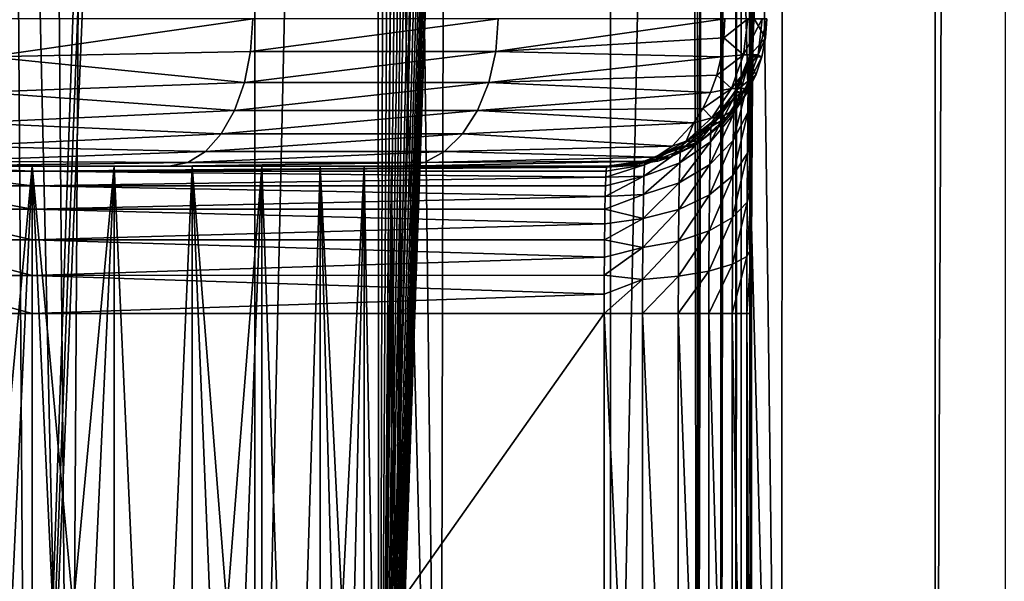
# Model space of a CAD drawing. Units: millimetres. Extents: x -25 to 25, y -4 to 144.
# Drawn here: x 11 to 18, y 5 to 9 of the extents above; entities that cross this region are included whole.
import ezdxf

# ---------------------------------------------------------------- set-up
doc = ezdxf.new("R2010")
doc.units = ezdxf.units.MM
doc.header["$LTSCALE"] = 65.185185
for name, color, linetype in [('13', 7, 'CONTINUOUS'), ('14', 7, 'CONTINUOUS'), ('161', 7, 'CONTINUOUS'), ('178', 7, 'CONTINUOUS'), ('180', 7, 'CONTINUOUS'), ('181', 7, 'CONTINUOUS'), ('182', 7, 'CONTINUOUS'), ('199', 7, 'CONTINUOUS'), ('20', 7, 'CONTINUOUS'), ('200', 7, 'CONTINUOUS'), ('205', 7, 'CONTINUOUS'), ('209', 7, 'CONTINUOUS'), ('210', 7, 'CONTINUOUS'), ('213', 7, 'CONTINUOUS'), ('22', 7, 'CONTINUOUS'), ('347', 7, 'CONTINUOUS'), ('355', 7, 'CONTINUOUS'), ('5', 7, 'CONTINUOUS')]:
    doc.layers.add(name, color=color, linetype=linetype)

msp = doc.modelspace()

# ---------------------------------------------------------------- linework, layer by layer
at = {"layer": '13', "color": 7, "linetype": 'CONTINUOUS'}
for points in [[(11, 1.5, 1), (14.882, 1.5, 1), (14.882, 7, 1), (11, 1.5, 1)], [(11, 7, 1), (11, 1.5, 1), (14.882, 7, 1), (11, 7, 1)]]:
    msp.add_3dface(points, dxfattribs=at)
at = {"layer": '14', "color": 7, "linetype": 'CONTINUOUS'}
for points in [[(10.0459, 1.5, 0.9081), (11, 1.5, 1), (10.046, 7, 0.9081), (10.0459, 1.5, 0.9081)], [(11, 1.5, 1), (11, 7, 1), (10.046, 7, 0.9081), (11, 1.5, 1)]]:
    msp.add_3dface(points, dxfattribs=at)
at = {"layer": '161', "color": 7, "linetype": 'CONTINUOUS'}
for points in [[(15.5162, 0, 10.8479), (15.5162, 67, 10.8479), (15.6266, 67, 10.7174), (15.5162, 0, 10.8479)], [(15.6747, 0, 10.6429), (15.5162, 0, 10.8479), (15.6742, 67, 10.6437), (15.6747, 0, 10.6429)], [(15.6742, 67, 10.6437), (15.5162, 0, 10.8479), (15.6266, 67, 10.7174), (15.6742, 67, 10.6437)], [(15.7177, 67, 10.5606), (15.6747, 0, 10.6429), (15.6742, 67, 10.6437), (15.7177, 67, 10.5606)], [(15.7752, 0, 10.4042), (15.6747, 0, 10.6429), (15.7749, 67, 10.4053), (15.7752, 0, 10.4042)], [(15.7749, 67, 10.4053), (15.6747, 0, 10.6429), (15.7177, 67, 10.5606), (15.7749, 67, 10.4053)], [(15.7826, 67, 10.3755), (15.7752, 0, 10.4042), (15.7749, 67, 10.4053), (15.7826, 67, 10.3755)], [(15.811, 67, 10.1476), (15.811, 0, 10.1476), (15.7752, 0, 10.4042), (15.811, 67, 10.1476)], [(15.811, 67, 10.1476), (15.7752, 0, 10.4042), (15.8013, 67, 10.2776), (15.811, 67, 10.1476)], [(15.8013, 67, 10.2776), (15.7752, 0, 10.4042), (15.7826, 67, 10.3755), (15.8013, 67, 10.2776)]]:
    msp.add_3dface(points, dxfattribs=at)
at = {"layer": '178', "color": 7, "linetype": 'CONTINUOUS'}
for points in [[(14.882, 7, 1), (14.882, 1.5, 1), (15.1424, 1.5, 1.0345), (14.882, 7, 1)], [(14.882, 7, 1), (15.1424, 1.5, 1.0345), (15.1423, 7, 1.0345), (14.882, 7, 1)], [(15.1424, 1.5, 1.0345), (15.3846, 1.5, 1.1355), (15.1423, 7, 1.0345), (15.1424, 1.5, 1.0345)], [(15.1423, 7, 1.0345), (15.3846, 1.5, 1.1355), (15.3848, 7, 1.1356), (15.1423, 7, 1.0345)], [(15.3846, 1.5, 1.1355), (15.5922, 1.5, 1.296), (15.3848, 7, 1.1356), (15.3846, 1.5, 1.1355)], [(15.3848, 7, 1.1356), (15.5922, 1.5, 1.296), (15.5926, 7, 1.2964), (15.3848, 7, 1.1356)], [(15.5922, 1.5, 1.296), (15.7509, 1.5, 1.505), (15.5926, 7, 1.2964), (15.5922, 1.5, 1.296)], [(15.5926, 7, 1.2964), (15.7509, 1.5, 1.505), (15.7513, 7, 1.5057), (15.5926, 7, 1.2964)], [(15.7509, 1.5, 1.505), (15.8498, 1.5, 1.7481), (15.7513, 7, 1.5057), (15.7509, 1.5, 1.505)], [(15.7513, 7, 1.5057), (15.8498, 1.5, 1.7481), (15.8501, 7, 1.7492), (15.7513, 7, 1.5057)], [(15.8498, 1.5, 1.7481), (15.882, 1.5, 2.0087), (15.8501, 7, 1.7492), (15.8498, 1.5, 1.7481)], [(15.882, 1.5, 2.0087), (15.882, 7, 2.0087), (15.8501, 7, 1.7492), (15.882, 1.5, 2.0087)]]:
    msp.add_3dface(points, dxfattribs=at)
at = {"layer": '180', "color": 7, "linetype": 'CONTINUOUS'}
for points in [[(12.4968, 9, -13.3569), (10.7204, 9, -14.4618), (10.7039, 8.7421, -14.4322), (12.4968, 9, -13.3569)], [(12.4968, 9, -13.3569), (10.7039, 8.7421, -14.4322), (12.4825, 8.7775, -13.3362), (12.4968, 9, -13.3569)], [(14.1634, 9, -12.0856), (12.4968, 9, -13.3569), (12.4825, 8.7775, -13.3362), (14.1634, 9, -12.0856)], [(14.1634, 9, -12.0856), (12.4825, 8.7775, -13.3362), (14.1472, 8.7775, -12.0664), (14.1634, 9, -12.0856)], [(15.6999, 9, -10.6629), (14.1634, 9, -12.0856), (14.1472, 8.7775, -12.0664), (15.6999, 9, -10.6629)], [(15.6999, 9, -10.6629), (14.1472, 8.7775, -12.0664), (15.6939, 8.8697, -10.657), (15.6999, 9, -10.6629)], [(15.6939, 8.8697, -10.657), (14.1472, 8.7775, -12.0664), (15.6757, 8.7415, -10.6391), (15.6939, 8.8697, -10.657)], [(12.4825, 8.7775, -13.3362), (10.7039, 8.7421, -14.4322), (12.4405, 8.5661, -13.2754), (12.4825, 8.7775, -13.3362)], [(12.4825, 8.7775, -13.3362), (12.4405, 8.5661, -13.2754), (14.1472, 8.7775, -12.0664), (12.4825, 8.7775, -13.3362)], [(14.1472, 8.7775, -12.0664), (12.4405, 8.5661, -13.2754), (14.0996, 8.5661, -12.0098), (14.1472, 8.7775, -12.0664)], [(14.1472, 8.7775, -12.0664), (14.0996, 8.5661, -12.0098), (15.6757, 8.7415, -10.6391), (14.1472, 8.7775, -12.0664)], [(10.7039, 8.7421, -14.4322), (10.6553, 8.5005, -14.345), (12.4405, 8.5661, -13.2754), (10.7039, 8.7421, -14.4322)], [(15.6757, 8.7415, -10.6391), (14.0996, 8.5661, -12.0098), (15.6457, 8.6177, -10.6097), (15.6757, 8.7415, -10.6391)], [(12.4405, 8.5661, -13.2754), (10.6553, 8.5005, -14.345), (12.3729, 8.3765, -13.1773), (12.4405, 8.5661, -13.2754)], [(12.4405, 8.5661, -13.2754), (12.3729, 8.3765, -13.1773), (14.0996, 8.5661, -12.0098), (12.4405, 8.5661, -13.2754)], [(14.0996, 8.5661, -12.0098), (12.3729, 8.3765, -13.1773), (14.0229, 8.3765, -11.9186), (14.0996, 8.5661, -12.0098)], [(14.0996, 8.5661, -12.0098), (14.0229, 8.3765, -11.9186), (15.6045, 8.5003, -10.5692), (14.0996, 8.5661, -12.0098)], [(15.6457, 8.6177, -10.6097), (14.0996, 8.5661, -12.0098), (15.6045, 8.5003, -10.5692), (15.6457, 8.6177, -10.6097)], [(10.6553, 8.5005, -14.345), (10.5778, 8.293, -14.2061), (12.3729, 8.3765, -13.1773), (10.6553, 8.5005, -14.345)], [(15.6045, 8.5003, -10.5692), (14.0229, 8.3765, -11.9186), (15.5526, 8.3914, -10.5183), (15.6045, 8.5003, -10.5692)], [(12.3729, 8.3765, -13.1773), (10.5778, 8.293, -14.2061), (12.2829, 8.2182, -13.047), (12.3729, 8.3765, -13.1773)], [(12.3729, 8.3765, -13.1773), (12.2829, 8.2182, -13.047), (14.0229, 8.3765, -11.9186), (12.3729, 8.3765, -13.1773)], [(14.0229, 8.3765, -11.9186), (12.2829, 8.2182, -13.047), (13.921, 8.2182, -11.7974), (14.0229, 8.3765, -11.9186)], [(14.0229, 8.3765, -11.9186), (13.921, 8.2182, -11.7974), (15.4911, 8.293, -10.4578), (14.0229, 8.3765, -11.9186)], [(15.5526, 8.3914, -10.5183), (14.0229, 8.3765, -11.9186), (15.4911, 8.293, -10.4578), (15.5526, 8.3914, -10.5183)], [(10.5778, 8.293, -14.2061), (10.4768, 8.1339, -14.025), (12.2829, 8.2182, -13.047), (10.5778, 8.293, -14.2061)], [(15.4911, 8.293, -10.4578), (13.921, 8.2182, -11.7974), (15.3433, 8.134, -10.3127), (15.4911, 8.293, -10.4578)], [(12.2829, 8.2182, -13.047), (10.4768, 8.1339, -14.025), (12.1752, 8.099, -12.8909), (12.2829, 8.2182, -13.047)], [(12.2829, 8.2182, -13.047), (12.1752, 8.099, -12.8909), (13.921, 8.2182, -11.7974), (12.2829, 8.2182, -13.047)], [(13.921, 8.2182, -11.7974), (12.1752, 8.099, -12.8909), (13.799, 8.099, -11.6523), (13.921, 8.2182, -11.7974)], [(13.921, 8.2182, -11.7974), (13.799, 8.099, -11.6523), (15.3433, 8.134, -10.3127), (13.921, 8.2182, -11.7974)], [(10.4768, 8.1339, -14.025), (10.3591, 8.0339, -13.8141), (12.1752, 8.099, -12.8909), (10.4768, 8.1339, -14.025)], [(12.1752, 8.099, -12.8909), (10.3591, 8.0339, -13.8141), (12.0552, 8.0251, -12.7169), (12.1752, 8.099, -12.8909)], [(12.1752, 8.099, -12.8909), (12.0552, 8.0251, -12.7169), (13.799, 8.099, -11.6523), (12.1752, 8.099, -12.8909)], [(13.799, 8.099, -11.6523), (12.0552, 8.0251, -12.7169), (13.6629, 8.0251, -11.4906), (13.799, 8.099, -11.6523)], [(13.799, 8.099, -11.6523), (13.6629, 8.0251, -11.4906), (15.2321, 8.0611, -10.2035), (13.799, 8.099, -11.6523)], [(15.3433, 8.134, -10.3127), (13.799, 8.099, -11.6523), (15.2321, 8.0611, -10.2035), (15.3433, 8.134, -10.3127)], [(10.3591, 8.0339, -13.8141), (10.2332, 8, -13.5885), (12.0552, 8.0251, -12.7169), (10.3591, 8.0339, -13.8141)], [(12.0552, 8.0251, -12.7169), (10.2332, 8, -13.5885), (11.9288, 8, -12.5338), (12.0552, 8.0251, -12.7169)], [(12.0552, 8.0251, -12.7169), (11.9288, 8, -12.5338), (13.6629, 8.0251, -11.4906), (12.0552, 8.0251, -12.7169)], [(13.6629, 8.0251, -11.4906), (11.9288, 8, -12.5338), (13.5197, 8, -11.3203), (13.6629, 8.0251, -11.4906)], [(13.6629, 8.0251, -11.4906), (13.5197, 8, -11.3203), (15.1711, 8.0341, -10.1437), (13.6629, 8.0251, -11.4906)], [(15.1711, 8.0341, -10.1437), (13.5197, 8, -11.3203), (14.9864, 8, -9.9623), (15.1711, 8.0341, -10.1437)], [(15.2321, 8.0611, -10.2035), (13.6629, 8.0251, -11.4906), (15.1711, 8.0341, -10.1437), (15.2321, 8.0611, -10.2035)]]:
    msp.add_3dface(points, dxfattribs=at)
at = {"layer": '181', "color": 7, "linetype": 'CONTINUOUS'}
for points in [[(15.8568, 9, -10.4547), (15.6999, 9, -10.6629), (15.6939, 8.8697, -10.657), (15.8568, 9, -10.4547)], [(15.8568, 9, -10.4547), (15.6939, 8.8697, -10.657), (15.8285, 8.756, -10.4433), (15.8568, 9, -10.4547)], [(15.9546, 9, -10.2126), (15.8568, 9, -10.4547), (15.8285, 8.756, -10.4433), (15.9546, 9, -10.2126)], [(15.9546, 9, -10.2126), (15.8285, 8.756, -10.4433), (15.9263, 8.7558, -10.2011), (15.9546, 9, -10.2126)], [(15.9864, 9, -9.9536), (15.9546, 9, -10.2126), (15.9263, 8.7558, -10.2011), (15.9864, 9, -9.9536)], [(15.9864, 9, -9.9536), (15.9263, 8.7558, -10.2011), (15.9779, 8.8697, -9.9537), (15.9864, 9, -9.9536)], [(15.6939, 8.8697, -10.657), (15.6757, 8.7415, -10.6391), (15.8285, 8.756, -10.4433), (15.6939, 8.8697, -10.657)], [(15.9779, 8.8697, -9.9537), (15.9263, 8.7558, -10.2011), (15.9524, 8.7415, -9.9539), (15.9779, 8.8697, -9.9537)], [(15.6757, 8.7415, -10.6391), (15.6457, 8.6177, -10.6097), (15.8285, 8.756, -10.4433), (15.6757, 8.7415, -10.6391)], [(15.8285, 8.756, -10.4433), (15.6457, 8.6177, -10.6097), (15.7454, 8.527, -10.4098), (15.8285, 8.756, -10.4433)], [(15.8285, 8.756, -10.4433), (15.7454, 8.527, -10.4098), (15.9263, 8.7558, -10.2011), (15.8285, 8.756, -10.4433)], [(15.9263, 8.7558, -10.2011), (15.7454, 8.527, -10.4098), (15.8431, 8.5267, -10.1675), (15.9263, 8.7558, -10.2011)], [(15.9263, 8.7558, -10.2011), (15.8431, 8.5267, -10.1675), (15.9524, 8.7415, -9.9539), (15.9263, 8.7558, -10.2011)], [(15.9524, 8.7415, -9.9539), (15.8431, 8.5267, -10.1675), (15.9104, 8.6177, -9.9542), (15.9524, 8.7415, -9.9539)], [(15.6457, 8.6177, -10.6097), (15.6045, 8.5003, -10.5692), (15.7454, 8.527, -10.4098), (15.6457, 8.6177, -10.6097)], [(15.9104, 8.6177, -9.9542), (15.8431, 8.5267, -10.1675), (15.8526, 8.5003, -9.9547), (15.9104, 8.6177, -9.9542)], [(15.6045, 8.5003, -10.5692), (15.5526, 8.3914, -10.5183), (15.7454, 8.527, -10.4098), (15.6045, 8.5003, -10.5692)], [(15.7454, 8.527, -10.4098), (15.5526, 8.3914, -10.5183), (15.6126, 8.3271, -10.3561), (15.7454, 8.527, -10.4098)], [(15.7454, 8.527, -10.4098), (15.6126, 8.3271, -10.3561), (15.8431, 8.5267, -10.1675), (15.7454, 8.527, -10.4098)], [(15.8431, 8.5267, -10.1675), (15.6126, 8.3271, -10.3561), (15.7102, 8.3268, -10.1138), (15.8431, 8.5267, -10.1675)], [(15.8431, 8.5267, -10.1675), (15.7102, 8.3268, -10.1138), (15.8526, 8.5003, -9.9547), (15.8431, 8.5267, -10.1675)], [(15.8526, 8.5003, -9.9547), (15.7102, 8.3268, -10.1138), (15.7799, 8.3914, -9.9554), (15.8526, 8.5003, -9.9547)], [(15.5526, 8.3914, -10.5183), (15.4911, 8.293, -10.4578), (15.6126, 8.3271, -10.3561), (15.5526, 8.3914, -10.5183)], [(15.7799, 8.3914, -9.9554), (15.7102, 8.3268, -10.1138), (15.6937, 8.293, -9.9561), (15.7799, 8.3914, -9.9554)], [(15.4911, 8.293, -10.4578), (15.3433, 8.134, -10.3127), (15.4383, 8.1686, -10.2857), (15.4911, 8.293, -10.4578)], [(15.6126, 8.3271, -10.3561), (15.4911, 8.293, -10.4578), (15.4383, 8.1686, -10.2857), (15.6126, 8.3271, -10.3561)], [(15.6126, 8.3271, -10.3561), (15.4383, 8.1686, -10.2857), (15.7102, 8.3268, -10.1138), (15.6126, 8.3271, -10.3561)], [(15.7102, 8.3268, -10.1138), (15.4383, 8.1686, -10.2857), (15.5356, 8.1683, -10.0434), (15.7102, 8.3268, -10.1138)], [(15.6937, 8.293, -9.9561), (15.5356, 8.1683, -10.0434), (15.4865, 8.134, -9.9579), (15.6937, 8.293, -9.9561)], [(15.7102, 8.3268, -10.1138), (15.5356, 8.1683, -10.0434), (15.6937, 8.293, -9.9561), (15.7102, 8.3268, -10.1138)], [(15.3433, 8.134, -10.3127), (15.2321, 8.0611, -10.2035), (15.4383, 8.1686, -10.2857), (15.3433, 8.134, -10.3127)], [(15.4383, 8.1686, -10.2857), (15.2321, 8.0611, -10.2035), (15.5356, 8.1683, -10.0434), (15.4383, 8.1686, -10.2857)], [(15.5356, 8.1683, -10.0434), (15.2321, 8.0611, -10.2035), (15.33, 8.0609, -9.9593), (15.5356, 8.1683, -10.0434)], [(15.5356, 8.1683, -10.0434), (15.33, 8.0609, -9.9593), (15.4865, 8.134, -9.9579), (15.5356, 8.1683, -10.0434)], [(15.1711, 8.0341, -10.1437), (14.9864, 8, -9.9623), (15.2453, 8.0341, -9.96), (15.1711, 8.0341, -10.1437)], [(15.2321, 8.0611, -10.2035), (15.1711, 8.0341, -10.1437), (15.33, 8.0609, -9.9593), (15.2321, 8.0611, -10.2035)], [(15.33, 8.0609, -9.9593), (15.1711, 8.0341, -10.1437), (15.2453, 8.0341, -9.96), (15.33, 8.0609, -9.9593)]]:
    msp.add_3dface(points, dxfattribs=at)
at = {"layer": '182', "color": 7, "linetype": 'CONTINUOUS'}
for points in [[(15.8995, 9, 0.0087), (15.9779, 8.8697, -9.9537), (15.8675, 8.7492, 0.0084), (15.8995, 9, 0.0087)], [(15.8995, 9, 0.0087), (15.9864, 9, -9.9536), (15.9779, 8.8697, -9.9537), (15.8995, 9, 0.0087)], [(15.9779, 8.8697, -9.9537), (15.9524, 8.7415, -9.9539), (15.8675, 8.7492, 0.0084), (15.9779, 8.8697, -9.9537)], [(15.8654, 8.7412, 0.0084), (15.9104, 8.6177, -9.9542), (15.7688, 8.5057, 0.0076), (15.8654, 8.7412, 0.0084)], [(15.8675, 8.7492, 0.0084), (15.9524, 8.7415, -9.9539), (15.8654, 8.7412, 0.0084), (15.8675, 8.7492, 0.0084)], [(15.9524, 8.7415, -9.9539), (15.9104, 8.6177, -9.9542), (15.8654, 8.7412, 0.0084), (15.9524, 8.7415, -9.9539)], [(15.9104, 8.6177, -9.9542), (15.8526, 8.5003, -9.9547), (15.7688, 8.5057, 0.0076), (15.9104, 8.6177, -9.9542)], [(15.7655, 8.5, 0.0076), (15.7799, 8.3914, -9.9554), (15.61, 8.2964, 0.0062), (15.7655, 8.5, 0.0076)], [(15.7688, 8.5057, 0.0076), (15.8526, 8.5003, -9.9547), (15.7655, 8.5, 0.0076), (15.7688, 8.5057, 0.0076)], [(15.8526, 8.5003, -9.9547), (15.7799, 8.3914, -9.9554), (15.7655, 8.5, 0.0076), (15.8526, 8.5003, -9.9547)], [(15.7799, 8.3914, -9.9554), (15.6937, 8.293, -9.9561), (15.61, 8.2964, 0.0062), (15.7799, 8.3914, -9.9554)], [(15.6066, 8.2929, 0.0062), (15.4865, 8.134, -9.9579), (15.4022, 8.1356, 0.0044), (15.6066, 8.2929, 0.0062)], [(15.6937, 8.293, -9.9561), (15.4865, 8.134, -9.9579), (15.6066, 8.2929, 0.0062), (15.6937, 8.293, -9.9561)], [(15.61, 8.2964, 0.0062), (15.6937, 8.293, -9.9561), (15.6066, 8.2929, 0.0062), (15.61, 8.2964, 0.0062)], [(15.3995, 8.134, 0.0044), (15.33, 8.0609, -9.9593), (15.1597, 8.0345, 0.0023), (15.3995, 8.134, 0.0044)], [(15.4865, 8.134, -9.9579), (15.33, 8.0609, -9.9593), (15.3995, 8.134, 0.0044), (15.4865, 8.134, -9.9579)], [(15.4022, 8.1356, 0.0044), (15.4865, 8.134, -9.9579), (15.3995, 8.134, 0.0044), (15.4022, 8.1356, 0.0044)], [(14.9864, 8, -9.9623), (14.8995, 8), (15.1597, 8.0345, 0.0023), (14.9864, 8, -9.9623)], [(15.2453, 8.0341, -9.96), (14.9864, 8, -9.9623), (15.1597, 8.0345, 0.0023), (15.2453, 8.0341, -9.96)], [(15.33, 8.0609, -9.9593), (15.2453, 8.0341, -9.96), (15.1597, 8.0345, 0.0023), (15.33, 8.0609, -9.9593)]]:
    msp.add_3dface(points, dxfattribs=at)
at = {"layer": '199', "color": 7, "linetype": 'CONTINUOUS'}
for points in [[(11, 7.9659, 0.2588), (14.8995, 8), (11, 8), (11, 7.9659, 0.2588)], [(14.8995, 8), (11, 7.9659, 0.2588), (14.8972, 7.9915, 0.1304), (14.8995, 8)], [(14.8972, 7.9915, 0.1304), (11, 7.9659, 0.2588), (14.895, 7.966, 0.2587), (14.8972, 7.9915, 0.1304)], [(14.895, 7.966, 0.2587), (11, 7.9659, 0.2588), (14.8928, 7.9239, 0.3826), (14.895, 7.966, 0.2587)], [(11, 7.9659, 0.2588), (11, 7.8659, 0.5002), (14.8928, 7.9239, 0.3826), (11, 7.9659, 0.2588)], [(14.8928, 7.9239, 0.3826), (11, 7.8659, 0.5002), (14.8908, 7.8661, 0.4999), (14.8928, 7.9239, 0.3826)], [(14.8908, 7.8661, 0.4999), (11, 7.8659, 0.5002), (14.8889, 7.7934, 0.6087), (14.8908, 7.8661, 0.4999)], [(11, 7.8659, 0.5002), (11, 7.7067, 0.7075), (14.8889, 7.7934, 0.6087), (11, 7.8659, 0.5002)], [(14.8889, 7.7934, 0.6087), (11, 7.7067, 0.7075), (14.8871, 7.7071, 0.7071), (14.8889, 7.7934, 0.6087)], [(14.8871, 7.7071, 0.7071), (11, 7.7067, 0.7075), (14.8856, 7.6086, 0.7935), (14.8871, 7.7071, 0.7071)], [(11, 7.7067, 0.7075), (11, 7.4993, 0.8664), (14.8856, 7.6086, 0.7935), (11, 7.7067, 0.7075)], [(14.8856, 7.6086, 0.7935), (11, 7.4993, 0.8664), (14.8844, 7.4998, 0.8661), (14.8856, 7.6086, 0.7935)], [(14.8844, 7.4998, 0.8661), (11, 7.4993, 0.8664), (14.8834, 7.3825, 0.9239), (14.8844, 7.4998, 0.8661)], [(11, 7.4993, 0.8664), (11, 7.2578, 0.9662), (14.8834, 7.3825, 0.9239), (11, 7.4993, 0.8664)], [(14.8834, 7.3825, 0.9239), (11, 7.2578, 0.9662), (14.8826, 7.2587, 0.966), (14.8834, 7.3825, 0.9239)], [(14.8826, 7.2587, 0.966), (11, 7.2578, 0.9662), (14.8822, 7.1304, 0.9915), (14.8826, 7.2587, 0.966)], [(11, 7.2578, 0.9662), (11, 7, 1), (14.8822, 7.1304, 0.9915), (11, 7.2578, 0.9662)], [(11, 7, 1), (14.882, 7, 1), (14.8822, 7.1304, 0.9915), (11, 7, 1)]]:
    msp.add_3dface(points, dxfattribs=at)
at = {"layer": '20', "color": 7, "linetype": 'CONTINUOUS'}
for points in [[(11, 8, -6.5), (10.4437, 8, -6.4373), (11, 2, -6.5), (11, 8, -6.5)], [(11, 2, -6.5), (10.4437, 8, -6.4373), (10.7201, 2, -6.4843), (11, 2, -6.5)], [(11.5563, 8, -6.4373), (11, 8, -6.5), (11.5563, 2, -6.4373), (11.5563, 8, -6.4373)], [(11.5563, 2, -6.4373), (11, 8, -6.5), (11.2799, 2, -6.4843), (11.5563, 2, -6.4373)], [(11.2799, 2, -6.4843), (11, 8, -6.5), (11, 2, -6.5), (11.2799, 2, -6.4843)], [(12.0847, 8, -6.2524), (11.5563, 8, -6.4373), (11.8257, 2, -6.3597), (12.0847, 8, -6.2524)], [(11.8257, 2, -6.3597), (11.5563, 8, -6.4373), (11.5563, 2, -6.4373), (11.8257, 2, -6.3597)], [(12.0847, 2, -6.2524), (12.0847, 8, -6.2524), (11.8257, 2, -6.3597), (12.0847, 2, -6.2524)], [(12.5587, 8, -5.9546), (12.0847, 8, -6.2524), (12.5587, 2, -5.9546), (12.5587, 8, -5.9546)], [(12.5587, 2, -5.9546), (12.0847, 8, -6.2524), (12.3301, 2, -6.1168), (12.5587, 2, -5.9546)], [(12.3301, 2, -6.1168), (12.0847, 8, -6.2524), (12.0847, 2, -6.2524), (12.3301, 2, -6.1168)], [(12.9546, 8, -5.5587), (12.5587, 8, -5.9546), (12.7678, 2, -5.7678), (12.9546, 8, -5.5587)], [(12.7678, 2, -5.7678), (12.5587, 8, -5.9546), (12.5587, 2, -5.9546), (12.7678, 2, -5.7678)], [(12.9546, 2, -5.5587), (12.9546, 8, -5.5587), (12.7678, 2, -5.7678), (12.9546, 2, -5.5587)], [(13.2524, 8, -5.0847), (12.9546, 8, -5.5587), (13.2524, 2, -5.0847), (13.2524, 8, -5.0847)], [(13.2524, 2, -5.0847), (12.9546, 8, -5.5587), (13.1168, 2, -5.3301), (13.2524, 2, -5.0847)], [(13.1168, 2, -5.3301), (12.9546, 8, -5.5587), (12.9546, 2, -5.5587), (13.1168, 2, -5.3301)], [(13.4373, 8, -4.5563), (13.2524, 8, -5.0847), (13.3597, 2, -4.8257), (13.4373, 8, -4.5563)], [(13.3597, 2, -4.8257), (13.2524, 8, -5.0847), (13.2524, 2, -5.0847), (13.3597, 2, -4.8257)], [(13.4373, 2, -4.5563), (13.4373, 8, -4.5563), (13.3597, 2, -4.8257), (13.4373, 2, -4.5563)], [(13.5, 8, -4), (13.4373, 8, -4.5563), (13.5, 2, -4), (13.5, 8, -4)], [(13.5, 2, -4), (13.4373, 8, -4.5563), (13.4843, 2, -4.2799), (13.5, 2, -4)], [(13.4843, 2, -4.2799), (13.4373, 8, -4.5563), (13.4373, 2, -4.5563), (13.4843, 2, -4.2799)]]:
    msp.add_3dface(points, dxfattribs=at)
at = {"layer": '200', "color": 7, "linetype": 'CONTINUOUS'}
for points in [[(11, 7.8659, 0.5002), (10.1874, 7.9659, 0.1806), (10.1413, 7.8659, 0.4175), (11, 7.8659, 0.5002)], [(11, 7.9659, 0.2588), (10.2378, 8, -0.0733), (10.1874, 7.9659, 0.1806), (11, 7.9659, 0.2588)], [(11, 7.8659, 0.5002), (11, 7.9659, 0.2588), (10.1874, 7.9659, 0.1806), (11, 7.8659, 0.5002)], [(11, 7.9659, 0.2588), (11, 8), (10.2378, 8, -0.0733), (11, 7.9659, 0.2588)], [(11, 7.7067, 0.7075), (10.1413, 7.8659, 0.4175), (10.1018, 7.7067, 0.621), (11, 7.7067, 0.7075)], [(11, 7.7067, 0.7075), (11, 7.8659, 0.5002), (10.1413, 7.8659, 0.4175), (11, 7.7067, 0.7075)], [(11, 7.4993, 0.8664), (10.1018, 7.7067, 0.621), (10.0714, 7.4993, 0.777), (11, 7.4993, 0.8664)], [(11, 7.4993, 0.8664), (11, 7.7067, 0.7075), (10.1018, 7.7067, 0.621), (11, 7.4993, 0.8664)], [(11, 7.2578, 0.9662), (10.0714, 7.4993, 0.777), (10.0524, 7.2578, 0.875), (11, 7.2578, 0.9662)], [(11, 7.2578, 0.9662), (11, 7.4993, 0.8664), (10.0714, 7.4993, 0.777), (11, 7.2578, 0.9662)], [(10.046, 7, 0.9081), (11, 7, 1), (10.0524, 7.2578, 0.875), (10.046, 7, 0.9081)], [(11, 7, 1), (11, 7.2578, 0.9662), (10.0524, 7.2578, 0.875), (11, 7, 1)]]:
    msp.add_3dface(points, dxfattribs=at)
at = {"layer": '205', "color": 7, "linetype": 'CONTINUOUS'}
for points in [[(15.8956, 8.9497, 0.4539), (15.8995, 9, 0.0087), (15.8635, 8.7035, 0.3971), (15.8956, 8.9497, 0.4539)], [(15.8995, 9, 0.0087), (15.8675, 8.7492, 0.0084), (15.8635, 8.7035, 0.3971), (15.8995, 9, 0.0087)], [(15.8919, 8.802, 0.8764), (15.8956, 8.9497, 0.4539), (15.8599, 8.5727, 0.7658), (15.8919, 8.802, 0.8764)], [(15.8956, 8.9497, 0.4539), (15.8635, 8.7035, 0.3971), (15.8599, 8.5727, 0.7658), (15.8956, 8.9497, 0.4539)], [(15.8886, 8.5638, 1.2555), (15.8919, 8.802, 0.8764), (15.8599, 8.5727, 0.7658), (15.8886, 8.5638, 1.2555)], [(15.7648, 8.4663, 0.3421), (15.7612, 8.3536, 0.6595), (15.8635, 8.7035, 0.3971), (15.7648, 8.4663, 0.3421)], [(15.8635, 8.7035, 0.3971), (15.7612, 8.3536, 0.6595), (15.8599, 8.5727, 0.7658), (15.8635, 8.7035, 0.3971)], [(15.8675, 8.7492, 0.0084), (15.8654, 8.7412, 0.0084), (15.7648, 8.4663, 0.3421), (15.8675, 8.7492, 0.0084)], [(15.8675, 8.7492, 0.0084), (15.7648, 8.4663, 0.3421), (15.8635, 8.7035, 0.3971), (15.8675, 8.7492, 0.0084)], [(15.8654, 8.7412, 0.0084), (15.7688, 8.5057, 0.0076), (15.7648, 8.4663, 0.3421), (15.8654, 8.7412, 0.0084)], [(15.7612, 8.3536, 0.6595), (15.7579, 8.1735, 0.9434), (15.8599, 8.5727, 0.7658), (15.7612, 8.3536, 0.6595)], [(15.8599, 8.5727, 0.7658), (15.7579, 8.1735, 0.9434), (15.8566, 8.3635, 1.0958), (15.8599, 8.5727, 0.7658)], [(15.8858, 8.2468, 1.5725), (15.8886, 8.5638, 1.2555), (15.8539, 8.0865, 1.3709), (15.8858, 8.2468, 1.5725)], [(15.8886, 8.5638, 1.2555), (15.8566, 8.3635, 1.0958), (15.8539, 8.0865, 1.3709), (15.8886, 8.5638, 1.2555)], [(15.8886, 8.5638, 1.2555), (15.8599, 8.5727, 0.7658), (15.8566, 8.3635, 1.0958), (15.8886, 8.5638, 1.2555)], [(15.7688, 8.5057, 0.0076), (15.7655, 8.5, 0.0076), (15.6061, 8.2625, 0.2942), (15.7688, 8.5057, 0.0076)], [(15.7688, 8.5057, 0.0076), (15.6061, 8.2625, 0.2942), (15.7648, 8.4663, 0.3421), (15.7688, 8.5057, 0.0076)], [(15.7655, 8.5, 0.0076), (15.61, 8.2964, 0.0062), (15.6061, 8.2625, 0.2942), (15.7655, 8.5, 0.0076)], [(15.6061, 8.2625, 0.2942), (15.6024, 8.1655, 0.5675), (15.7648, 8.4663, 0.3421), (15.6061, 8.2625, 0.2942)], [(15.7648, 8.4663, 0.3421), (15.6024, 8.1655, 0.5675), (15.7612, 8.3536, 0.6595), (15.7648, 8.4663, 0.3421)], [(15.6024, 8.1655, 0.5675), (15.5991, 8.0105, 0.812), (15.7612, 8.3536, 0.6595), (15.6024, 8.1655, 0.5675)], [(15.7612, 8.3536, 0.6595), (15.5991, 8.0105, 0.812), (15.7579, 8.1735, 0.9434), (15.7612, 8.3536, 0.6595)], [(15.7579, 8.1735, 0.9434), (15.7551, 7.9351, 1.1802), (15.8566, 8.3635, 1.0958), (15.7579, 8.1735, 0.9434)], [(15.8566, 8.3635, 1.0958), (15.7551, 7.9351, 1.1802), (15.8539, 8.0865, 1.3709), (15.8566, 8.3635, 1.0958)], [(15.61, 8.2964, 0.0062), (15.6066, 8.2929, 0.0062), (15.3983, 8.1061, 0.2567), (15.61, 8.2964, 0.0062)], [(15.61, 8.2964, 0.0062), (15.3983, 8.1061, 0.2567), (15.6061, 8.2625, 0.2942), (15.61, 8.2964, 0.0062)], [(15.6066, 8.2929, 0.0062), (15.4022, 8.1356, 0.0044), (15.3983, 8.1061, 0.2567), (15.6066, 8.2929, 0.0062)], [(15.3983, 8.1061, 0.2567), (15.3946, 8.0214, 0.4963), (15.6061, 8.2625, 0.2942), (15.3983, 8.1061, 0.2567)], [(15.6061, 8.2625, 0.2942), (15.3946, 8.0214, 0.4963), (15.6024, 8.1655, 0.5675), (15.6061, 8.2625, 0.2942)], [(15.8837, 7.8676, 1.8107), (15.8858, 8.2468, 1.5725), (15.8518, 7.7557, 1.5776), (15.8837, 7.8676, 1.8107)], [(15.8858, 8.2468, 1.5725), (15.8539, 8.0865, 1.3709), (15.8518, 7.7557, 1.5776), (15.8858, 8.2468, 1.5725)], [(15.3946, 8.0214, 0.4963), (15.3913, 7.8857, 0.7107), (15.6024, 8.1655, 0.5675), (15.3946, 8.0214, 0.4963)], [(15.6024, 8.1655, 0.5675), (15.3913, 7.8857, 0.7107), (15.5991, 8.0105, 0.812), (15.6024, 8.1655, 0.5675)], [(15.5991, 8.0105, 0.812), (15.5964, 7.8052, 1.0159), (15.7579, 8.1735, 0.9434), (15.5991, 8.0105, 0.812)], [(15.7579, 8.1735, 0.9434), (15.5964, 7.8052, 1.0159), (15.7551, 7.9351, 1.1802), (15.7579, 8.1735, 0.9434)], [(15.1558, 8.008, 0.2322), (15.1521, 7.9311, 0.4507), (15.3983, 8.1061, 0.2567), (15.1558, 8.008, 0.2322)], [(15.3983, 8.1061, 0.2567), (15.1521, 7.9311, 0.4507), (15.3946, 8.0214, 0.4963), (15.3983, 8.1061, 0.2567)], [(15.4022, 8.1356, 0.0044), (15.3995, 8.134, 0.0044), (15.1558, 8.008, 0.2322), (15.4022, 8.1356, 0.0044)], [(15.4022, 8.1356, 0.0044), (15.1558, 8.008, 0.2322), (15.3983, 8.1061, 0.2567), (15.4022, 8.1356, 0.0044)], [(15.3995, 8.134, 0.0044), (15.1597, 8.0345, 0.0023), (15.1558, 8.008, 0.2322), (15.3995, 8.134, 0.0044)], [(15.7551, 7.9351, 1.1802), (15.7531, 7.6504, 1.358), (15.8539, 8.0865, 1.3709), (15.7551, 7.9351, 1.1802)], [(15.8539, 8.0865, 1.3709), (15.7531, 7.6504, 1.358), (15.8518, 7.7557, 1.5776), (15.8539, 8.0865, 1.3709)], [(15.1597, 8.0345, 0.0023), (14.8995, 8), (14.8972, 7.9915, 0.1304), (15.1597, 8.0345, 0.0023)], [(15.1597, 8.0345, 0.0023), (14.8972, 7.9915, 0.1304), (15.1558, 8.008, 0.2322), (15.1597, 8.0345, 0.0023)], [(15.1521, 7.9311, 0.4507), (15.1488, 7.8077, 0.6463), (15.3946, 8.0214, 0.4963), (15.1521, 7.9311, 0.4507)], [(15.3946, 8.0214, 0.4963), (15.1488, 7.8077, 0.6463), (15.3913, 7.8857, 0.7107), (15.3946, 8.0214, 0.4963)], [(14.895, 7.966, 0.2587), (14.8928, 7.9239, 0.3826), (15.1558, 8.008, 0.2322), (14.895, 7.966, 0.2587)], [(15.1558, 8.008, 0.2322), (14.8928, 7.9239, 0.3826), (15.1521, 7.9311, 0.4507), (15.1558, 8.008, 0.2322)], [(14.8972, 7.9915, 0.1304), (14.895, 7.966, 0.2587), (15.1558, 8.008, 0.2322), (14.8972, 7.9915, 0.1304)], [(15.3913, 7.8857, 0.7107), (15.3886, 7.7059, 0.8895), (15.5991, 8.0105, 0.812), (15.3913, 7.8857, 0.7107)], [(15.5991, 8.0105, 0.812), (15.3886, 7.7059, 0.8895), (15.5964, 7.8052, 1.0159), (15.5991, 8.0105, 0.812)], [(14.8908, 7.8661, 0.4999), (14.8889, 7.7934, 0.6087), (15.1521, 7.9311, 0.4507), (14.8908, 7.8661, 0.4999)], [(15.1521, 7.9311, 0.4507), (14.8889, 7.7934, 0.6087), (15.1488, 7.8077, 0.6463), (15.1521, 7.9311, 0.4507)], [(14.8928, 7.9239, 0.3826), (14.8908, 7.8661, 0.4999), (15.1521, 7.9311, 0.4507), (14.8928, 7.9239, 0.3826)], [(15.1488, 7.8077, 0.6463), (15.1461, 7.6439, 0.8096), (15.3913, 7.8857, 0.7107), (15.1488, 7.8077, 0.6463)], [(15.3913, 7.8857, 0.7107), (15.1461, 7.6439, 0.8096), (15.3886, 7.7059, 0.8895), (15.3913, 7.8857, 0.7107)], [(15.5964, 7.8052, 1.0159), (15.5943, 7.5601, 1.1691), (15.7551, 7.9351, 1.1802), (15.5964, 7.8052, 1.0159)], [(15.7551, 7.9351, 1.1802), (15.5943, 7.5601, 1.1691), (15.7531, 7.6504, 1.358), (15.7551, 7.9351, 1.1802)], [(15.8824, 7.4451, 1.9585), (15.8837, 7.8676, 1.8107), (15.8504, 7.3872, 1.7058), (15.8824, 7.4451, 1.9585)], [(15.8837, 7.8676, 1.8107), (15.8518, 7.7557, 1.5776), (15.8504, 7.3872, 1.7058), (15.8837, 7.8676, 1.8107)], [(14.8889, 7.7934, 0.6087), (14.8871, 7.7071, 0.7071), (15.1488, 7.8077, 0.6463), (14.8889, 7.7934, 0.6087)], [(15.1488, 7.8077, 0.6463), (14.8871, 7.7071, 0.7071), (15.1461, 7.6439, 0.8096), (15.1488, 7.8077, 0.6463)], [(15.3886, 7.7059, 0.8895), (15.3865, 7.491, 1.0239), (15.5964, 7.8052, 1.0159), (15.3886, 7.7059, 0.8895)], [(15.5964, 7.8052, 1.0159), (15.3865, 7.491, 1.0239), (15.5943, 7.5601, 1.1691), (15.5964, 7.8052, 1.0159)], [(15.7531, 7.6504, 1.358), (15.7517, 7.3333, 1.4683), (15.8518, 7.7557, 1.5776), (15.7531, 7.6504, 1.358)], [(15.8518, 7.7557, 1.5776), (15.7517, 7.3333, 1.4683), (15.8504, 7.3872, 1.7058), (15.8518, 7.7557, 1.5776)], [(14.8871, 7.7071, 0.7071), (14.8856, 7.6086, 0.7935), (15.1461, 7.6439, 0.8096), (14.8871, 7.7071, 0.7071)], [(15.1461, 7.6439, 0.8096), (15.144, 7.448, 0.9324), (15.3886, 7.7059, 0.8895), (15.1461, 7.6439, 0.8096)], [(15.3886, 7.7059, 0.8895), (15.144, 7.448, 0.9324), (15.3865, 7.491, 1.0239), (15.3886, 7.7059, 0.8895)], [(14.8856, 7.6086, 0.7935), (14.8844, 7.4998, 0.8661), (15.1461, 7.6439, 0.8096), (14.8856, 7.6086, 0.7935)], [(15.1461, 7.6439, 0.8096), (14.8844, 7.4998, 0.8661), (15.144, 7.448, 0.9324), (15.1461, 7.6439, 0.8096)], [(15.5943, 7.5601, 1.1691), (15.593, 7.287, 1.2641), (15.7531, 7.6504, 1.358), (15.5943, 7.5601, 1.1691)], [(15.7531, 7.6504, 1.358), (15.593, 7.287, 1.2641), (15.7517, 7.3333, 1.4683), (15.7531, 7.6504, 1.358)], [(15.3865, 7.491, 1.0239), (15.3852, 7.2516, 1.1073), (15.5943, 7.5601, 1.1691), (15.3865, 7.491, 1.0239)], [(15.5943, 7.5601, 1.1691), (15.3852, 7.2516, 1.1073), (15.593, 7.287, 1.2641), (15.5943, 7.5601, 1.1691)], [(14.8844, 7.4998, 0.8661), (14.8834, 7.3825, 0.9239), (15.144, 7.448, 0.9324), (14.8844, 7.4998, 0.8661)], [(15.144, 7.448, 0.9324), (15.1427, 7.2296, 1.0086), (15.3865, 7.491, 1.0239), (15.144, 7.448, 0.9324)], [(15.3865, 7.491, 1.0239), (15.1427, 7.2296, 1.0086), (15.3852, 7.2516, 1.1073), (15.3865, 7.491, 1.0239)], [(14.8834, 7.3825, 0.9239), (14.8826, 7.2587, 0.966), (15.144, 7.448, 0.9324), (14.8834, 7.3825, 0.9239)], [(15.144, 7.448, 0.9324), (14.8826, 7.2587, 0.966), (15.1427, 7.2296, 1.0086), (15.144, 7.448, 0.9324)], [(15.882, 7, 2.0087), (15.8824, 7.4451, 1.9585), (15.8501, 7, 1.7492), (15.882, 7, 2.0087)], [(15.8501, 7, 1.7492), (15.8824, 7.4451, 1.9585), (15.8504, 7.3872, 1.7058), (15.8501, 7, 1.7492)], [(15.7513, 7, 1.5057), (15.8501, 7, 1.7492), (15.8504, 7.3872, 1.7058), (15.7513, 7, 1.5057)], [(15.7517, 7.3333, 1.4683), (15.7513, 7, 1.5057), (15.8504, 7.3872, 1.7058), (15.7517, 7.3333, 1.4683)], [(15.3848, 7, 1.1356), (15.5926, 7, 1.2964), (15.593, 7.287, 1.2641), (15.3848, 7, 1.1356)], [(15.3852, 7.2516, 1.1073), (15.3848, 7, 1.1356), (15.593, 7.287, 1.2641), (15.3852, 7.2516, 1.1073)], [(15.5926, 7, 1.2964), (15.7513, 7, 1.5057), (15.7517, 7.3333, 1.4683), (15.5926, 7, 1.2964)], [(15.593, 7.287, 1.2641), (15.5926, 7, 1.2964), (15.7517, 7.3333, 1.4683), (15.593, 7.287, 1.2641)], [(14.882, 7, 1), (15.1423, 7, 1.0345), (15.1427, 7.2296, 1.0086), (14.882, 7, 1)], [(14.8822, 7.1304, 0.9915), (14.882, 7, 1), (15.1427, 7.2296, 1.0086), (14.8822, 7.1304, 0.9915)], [(14.8826, 7.2587, 0.966), (14.8822, 7.1304, 0.9915), (15.1427, 7.2296, 1.0086), (14.8826, 7.2587, 0.966)], [(15.1423, 7, 1.0345), (15.3848, 7, 1.1356), (15.3852, 7.2516, 1.1073), (15.1423, 7, 1.0345)], [(15.1427, 7.2296, 1.0086), (15.1423, 7, 1.0345), (15.3852, 7.2516, 1.1073), (15.1427, 7.2296, 1.0086)]]:
    msp.add_3dface(points, dxfattribs=at)
at = {"layer": '209', "color": 7, "linetype": 'CONTINUOUS'}
for points in [[(17.1747, 82.2937, 12.7237), (16.1292, 81.5071, 13.6929), (18.1713, 0, 11.685), (17.1747, 82.2937, 12.7237)], [(18.1713, 41.5479, 11.685), (17.1747, 82.2937, 12.7237), (18.1713, 0, 11.685), (18.1713, 41.5479, 11.685)], [(16.1292, 81.5071, 13.6929), (15.0474, 80.7512, 14.5856), (16.0849, 0, 13.7316), (16.1292, 81.5071, 13.6929)], [(18.1713, 0, 11.685), (16.1292, 81.5071, 13.6929), (16.0849, 0, 13.7316), (18.1713, 0, 11.685)], [(15.0474, 80.7512, 14.5856), (13.9429, 80.0393, 15.3964), (16.0849, 0, 13.7316), (15.0474, 80.7512, 14.5856)], [(13.9429, 80.0393, 15.3964), (12.8294, 79.3817, 16.123), (13.7695, 0, 15.5152), (13.9429, 80.0393, 15.3964)], [(16.0849, 0, 13.7316), (13.9429, 80.0393, 15.3964), (13.7695, 0, 15.5152), (16.0849, 0, 13.7316)], [(12.8294, 79.3817, 16.123), (11.7147, 78.7823, 16.7683), (13.7695, 0, 15.5152), (12.8294, 79.3817, 16.123)], [(11.7147, 78.7823, 16.7683), (10.6042, 78.2431, 17.3366), (11.2583, 0, 17.0105), (11.7147, 78.7823, 16.7683)], [(13.7695, 0, 15.5152), (11.7147, 78.7823, 16.7683), (11.2583, 0, 17.0105), (13.7695, 0, 15.5152)], [(10.6042, 78.2431, 17.3366), (9.5019, 77.7637, 17.8327), (11.2583, 0, 17.0105), (10.6042, 78.2431, 17.3366)], [(11.2583, 0, 17.0105), (9.5019, 77.7637, 17.8327), (8.587, 0, 18.1961), (11.2583, 0, 17.0105)]]:
    msp.add_3dface(points, dxfattribs=at)
at = {"layer": '210', "color": 7, "linetype": 'CONTINUOUS'}
for points in [[(9.9195, 108.7, -17.6524), (12.511, 108.7, -16.3153), (9.9195, 0, -17.6524), (9.9195, 108.7, -17.6524)], [(9.9195, 0, -17.6524), (12.511, 108.7, -16.3153), (12.511, 0, -16.3153), (9.9195, 0, -17.6524)], [(12.511, 108.7, -16.3153), (14.9254, 108.7, -14.6798), (12.511, 0, -16.3153), (12.511, 108.7, -16.3153)], [(12.511, 0, -16.3153), (14.9254, 108.7, -14.6798), (14.9254, 0, -14.6798), (12.511, 0, -16.3153)], [(14.9254, 108.7, -14.6798), (17.1284, 108.7, -12.7691), (14.9254, 0, -14.6798), (14.9254, 108.7, -14.6798)], [(14.9254, 0, -14.6798), (17.1284, 108.7, -12.7691), (17.1284, 0, -12.7691), (14.9254, 0, -14.6798)]]:
    msp.add_3dface(points, dxfattribs=at)
at = {"layer": '213', "color": 7, "linetype": 'CONTINUOUS'}
for points in [[(17.1284, 0, -12.7691), (17.1284, 108.7, -12.7691), (17.6038, 108.7, -12.2229), (17.1284, 0, -12.7691)], [(17.6038, 0, -12.2229), (17.1284, 0, -12.7691), (17.6038, 108.7, -12.2229), (17.6038, 0, -12.2229)]]:
    msp.add_3dface(points, dxfattribs=at)
at = {"layer": '22', "color": 7, "linetype": 'CONTINUOUS'}
for points in [[(10.4437, 8, -1.5627), (11, 8, -1.5), (10.4437, 2, -1.5627), (10.4437, 8, -1.5627)], [(10.4437, 2, -1.5627), (11, 8, -1.5), (10.7201, 2, -1.5157), (10.4437, 2, -1.5627)], [(10.7201, 2, -1.5157), (11, 8, -1.5), (11, 2, -1.5), (10.7201, 2, -1.5157)], [(11, 8, -1.5), (11.5563, 8, -1.5627), (11, 2, -1.5), (11, 8, -1.5)], [(11, 2, -1.5), (11.5563, 8, -1.5627), (11.2799, 2, -1.5157), (11, 2, -1.5)], [(11.2799, 2, -1.5157), (11.5563, 8, -1.5627), (11.5563, 2, -1.5627), (11.2799, 2, -1.5157)], [(11.5563, 8, -1.5627), (12.0847, 8, -1.7476), (11.8257, 2, -1.6403), (11.5563, 8, -1.5627)], [(11.5563, 2, -1.5627), (11.5563, 8, -1.5627), (11.8257, 2, -1.6403), (11.5563, 2, -1.5627)], [(11.8257, 2, -1.6403), (12.0847, 8, -1.7476), (12.0847, 2, -1.7476), (11.8257, 2, -1.6403)], [(12.0847, 8, -1.7476), (12.5587, 8, -2.0454), (12.0847, 2, -1.7476), (12.0847, 8, -1.7476)], [(12.0847, 2, -1.7476), (12.5587, 8, -2.0454), (12.3301, 2, -1.8832), (12.0847, 2, -1.7476)], [(12.3301, 2, -1.8832), (12.5587, 8, -2.0454), (12.5587, 2, -2.0454), (12.3301, 2, -1.8832)], [(12.5587, 8, -2.0454), (12.9546, 8, -2.4413), (12.7678, 2, -2.2322), (12.5587, 8, -2.0454)], [(12.5587, 2, -2.0454), (12.5587, 8, -2.0454), (12.7678, 2, -2.2322), (12.5587, 2, -2.0454)], [(12.7678, 2, -2.2322), (12.9546, 8, -2.4413), (12.9546, 2, -2.4413), (12.7678, 2, -2.2322)], [(12.9546, 8, -2.4413), (13.2524, 8, -2.9153), (12.9546, 2, -2.4413), (12.9546, 8, -2.4413)], [(12.9546, 2, -2.4413), (13.2524, 8, -2.9153), (13.1168, 2, -2.6699), (12.9546, 2, -2.4413)], [(13.1168, 2, -2.6699), (13.2524, 8, -2.9153), (13.2524, 2, -2.9153), (13.1168, 2, -2.6699)], [(13.2524, 8, -2.9153), (13.4373, 8, -3.4437), (13.3597, 2, -3.1743), (13.2524, 8, -2.9153)], [(13.2524, 2, -2.9153), (13.2524, 8, -2.9153), (13.3597, 2, -3.1743), (13.2524, 2, -2.9153)], [(13.3597, 2, -3.1743), (13.4373, 8, -3.4437), (13.4373, 2, -3.4437), (13.3597, 2, -3.1743)], [(13.4373, 8, -3.4437), (13.5, 8, -4), (13.4373, 2, -3.4437), (13.4373, 8, -3.4437)], [(13.4373, 2, -3.4437), (13.5, 8, -4), (13.4843, 2, -3.7201), (13.4373, 2, -3.4437)], [(13.5, 8, -4), (13.5, 2, -4), (13.4843, 2, -3.7201), (13.5, 8, -4)]]:
    msp.add_3dface(points, dxfattribs=at)
at = {"layer": '347', "color": 7, "linetype": 'CONTINUOUS'}
for points in [[(15.398, 59.0196, 10.9645), (15.5162, 67, 10.8479), (15.5162, 0, 10.8479), (15.398, 59.0196, 10.9645)], [(15.3842, 58.7725, 10.9781), (15.398, 59.0196, 10.9645), (13.355, 0, 12.7336), (15.3842, 58.7725, 10.9781)], [(15.398, 59.0196, 10.9645), (15.5162, 0, 10.8479), (13.355, 0, 12.7336), (15.398, 59.0196, 10.9645)], [(15.3751, 58.7081, 10.9869), (15.3842, 58.7725, 10.9781), (13.355, 0, 12.7336), (15.3751, 58.7081, 10.9869)], [(15.3366, 58.5244, 11.0244), (15.3751, 58.7081, 10.9869), (13.355, 0, 12.7336), (15.3366, 58.5244, 11.0244)], [(15.2516, 58.2755, 11.1067), (15.3366, 58.5244, 11.0244), (13.355, 0, 12.7336), (15.2516, 58.2755, 11.1067)], [(15.1932, 58.1508, 11.1626), (15.2516, 58.2755, 11.1067), (13.355, 0, 12.7336), (15.1932, 58.1508, 11.1626)], [(15.123, 58.0263, 11.2293), (15.1932, 58.1508, 11.1626), (13.355, 0, 12.7336), (15.123, 58.0263, 11.2293)], [(15.0397, 57.9028, 11.3077), (15.123, 58.0263, 11.2293), (13.355, 0, 12.7336), (15.0397, 57.9028, 11.3077)], [(14.9423, 57.7811, 11.3984), (15.0397, 57.9028, 11.3077), (13.355, 0, 12.7336), (14.9423, 57.7811, 11.3984)], [(14.8296, 57.6622, 11.5019), (14.9423, 57.7811, 11.3984), (13.355, 0, 12.7336), (14.8296, 57.6622, 11.5019)], [(14.7001, 57.5476, 11.6191), (14.8296, 57.6622, 11.5019), (13.355, 0, 12.7336), (14.7001, 57.5476, 11.6191)], [(14.6597, 57.5156, 11.6553), (14.7001, 57.5476, 11.6191), (13.355, 0, 12.7336), (14.6597, 57.5156, 11.6553)], [(14.5526, 57.4385, 11.7504), (14.6597, 57.5156, 11.6553), (13.355, 0, 12.7336), (14.5526, 57.4385, 11.7504)], [(14.3856, 57.3366, 11.8961), (14.5526, 57.4385, 11.7504), (13.355, 0, 12.7336), (14.3856, 57.3366, 11.8961)], [(14.2628, 57.2738, 12.0015), (14.3856, 57.3366, 11.8961), (13.355, 0, 12.7336), (14.2628, 57.2738, 12.0015)], [(14.1303, 57.2156, 12.1133), (14.2628, 57.2738, 12.0015), (13.355, 0, 12.7336), (14.1303, 57.2156, 12.1133)], [(13.9877, 57.1627, 12.2317), (14.1303, 57.2156, 12.1133), (13.355, 0, 12.7336), (13.9877, 57.1627, 12.2317)], [(13.8348, 57.1159, 12.3565), (13.9877, 57.1627, 12.2317), (13.355, 0, 12.7336), (13.8348, 57.1159, 12.3565)], [(13.8243, 57.1131, 12.365), (13.8348, 57.1159, 12.3565), (13.355, 0, 12.7336), (13.8243, 57.1131, 12.365)], [(13.6713, 57.076, 12.4874), (13.8243, 57.1131, 12.365), (13.355, 0, 12.7336), (13.6713, 57.076, 12.4874)], [(13.4976, 57.0437, 12.6238), (13.6713, 57.076, 12.4874), (13.355, 0, 12.7336), (13.4976, 57.0437, 12.6238)], [(13.1201, 57.0051, 12.9105), (13.3138, 57.0199, 12.765), (10.967, 0, 14.3221), (13.1201, 57.0051, 12.9105)], [(10.967, 0, 14.3221), (13.3138, 57.0199, 12.765), (13.355, 0, 12.7336), (10.967, 0, 14.3221)], [(12.917, 57, 13.0596), (13.1201, 57.0051, 12.9105), (10.967, 0, 14.3221), (12.917, 57, 13.0596)], [(13.3138, 57.0199, 12.765), (13.4976, 57.0437, 12.6238), (13.355, 0, 12.7336), (13.3138, 57.0199, 12.765)], [(8.3925, 0, 15.5866), (10.5861, 57, 14.5361), (10.967, 0, 14.3221), (8.3925, 0, 15.5866)], [(10.5861, 57, 14.5361), (12.917, 57, 13.0596), (10.967, 0, 14.3221), (10.5861, 57, 14.5361)]]:
    msp.add_3dface(points, dxfattribs=at)
at = {"layer": '355', "color": 7, "linetype": 'CONTINUOUS'}
for points in [[(11.5563, 8, -1.5627), (11, 8, -1.5), (8.2216, 8, -1.1225), (11.5563, 8, -1.5627)], [(11.5563, 8, -1.5627), (8.2216, 8, -1.1225), (8.8219, 8, -0.645), (11.5563, 8, -1.5627)], [(11, 8, -1.5), (10.4437, 8, -1.5627), (8.2216, 8, -1.1225), (11, 8, -1.5)], [(10.4437, 8, -6.4373), (11, 8, -6.5), (8.7372, 8, -9.4783), (10.4437, 8, -6.4373)], [(11, 8, -6.5), (14.9864, 8, -9.9623), (8.7372, 8, -9.4783), (11, 8, -6.5)], [(11.9288, 8, -12.5338), (10.2332, 8, -13.5885), (8.7372, 8, -9.4783), (11.9288, 8, -12.5338)], [(13.5197, 8, -11.3203), (11.9288, 8, -12.5338), (8.7372, 8, -9.4783), (13.5197, 8, -11.3203)], [(14.9864, 8, -9.9623), (13.5197, 8, -11.3203), (8.7372, 8, -9.4783), (14.9864, 8, -9.9623)], [(11.5563, 8, -1.5627), (8.8219, 8, -0.645), (9.5023, 8, -0.291), (11.5563, 8, -1.5627)], [(12.0847, 8, -1.7476), (11.5563, 8, -1.5627), (9.5023, 8, -0.291), (12.0847, 8, -1.7476)], [(12.0847, 8, -1.7476), (9.5023, 8, -0.291), (10.2378, 8, -0.0733), (12.0847, 8, -1.7476)], [(12.5587, 8, -2.0454), (12.0847, 8, -1.7476), (10.2378, 8, -0.0733), (12.5587, 8, -2.0454)], [(11, 8), (12.5587, 8, -2.0454), (10.2378, 8, -0.0733), (11, 8)], [(11, 8, -6.5), (11.5563, 8, -6.4373), (14.9864, 8, -9.9623), (11, 8, -6.5)], [(12.9546, 8, -2.4413), (12.5587, 8, -2.0454), (11, 8), (12.9546, 8, -2.4413)], [(14.8995, 8), (12.9546, 8, -2.4413), (11, 8), (14.8995, 8)], [(11.5563, 8, -6.4373), (12.0847, 8, -6.2524), (14.9864, 8, -9.9623), (11.5563, 8, -6.4373)], [(12.0847, 8, -6.2524), (12.5587, 8, -5.9546), (14.9864, 8, -9.9623), (12.0847, 8, -6.2524)], [(12.5587, 8, -5.9546), (12.9546, 8, -5.5587), (14.9864, 8, -9.9623), (12.5587, 8, -5.9546)], [(12.9546, 8, -5.5587), (13.2524, 8, -5.0847), (14.9864, 8, -9.9623), (12.9546, 8, -5.5587)], [(13.2524, 8, -2.9153), (12.9546, 8, -2.4413), (14.8995, 8), (13.2524, 8, -2.9153)], [(13.2524, 8, -5.0847), (13.4373, 8, -4.5563), (14.9864, 8, -9.9623), (13.2524, 8, -5.0847)], [(13.4373, 8, -3.4437), (13.2524, 8, -2.9153), (14.8995, 8), (13.4373, 8, -3.4437)], [(13.4373, 8, -4.5563), (13.5, 8, -4), (14.9864, 8, -9.9623), (13.4373, 8, -4.5563)], [(13.5, 8, -4), (13.4373, 8, -3.4437), (14.9864, 8, -9.9623), (13.5, 8, -4)], [(14.9864, 8, -9.9623), (13.4373, 8, -3.4437), (14.8995, 8), (14.9864, 8, -9.9623)]]:
    msp.add_3dface(points, dxfattribs=at)
at = {"layer": '5', "color": 7, "linetype": 'CONTINUOUS'}
for points in [[(15.8762, 1.5, 2.6752), (15.8762, 0, 2.6752), (15.811, 67, 10.1476), (15.8762, 1.5, 2.6752)], [(15.811, 67, 10.1476), (15.8762, 0, 2.6752), (15.811, 0, 10.1476), (15.811, 67, 10.1476)], [(15.882, 1.5, 2.0087), (15.8762, 1.5, 2.6752), (15.811, 67, 10.1476), (15.882, 1.5, 2.0087)], [(15.882, 7, 2.0087), (15.882, 1.5, 2.0087), (15.811, 67, 10.1476), (15.882, 7, 2.0087)], [(15.8824, 7.4451, 1.9585), (15.882, 7, 2.0087), (15.811, 67, 10.1476), (15.8824, 7.4451, 1.9585)], [(15.8837, 7.8676, 1.8107), (15.8824, 7.4451, 1.9585), (15.811, 67, 10.1476), (15.8837, 7.8676, 1.8107)], [(15.8858, 8.2468, 1.5725), (15.8837, 7.8676, 1.8107), (15.811, 67, 10.1476), (15.8858, 8.2468, 1.5725)], [(15.8886, 8.5638, 1.2555), (15.8858, 8.2468, 1.5725), (15.811, 67, 10.1476), (15.8886, 8.5638, 1.2555)], [(15.8919, 8.802, 0.8764), (15.8886, 8.5638, 1.2555), (15.811, 67, 10.1476), (15.8919, 8.802, 0.8764)], [(15.8956, 8.9497, 0.4539), (15.8919, 8.802, 0.8764), (15.811, 67, 10.1476), (15.8956, 8.9497, 0.4539)], [(15.8995, 9, 0.0087), (15.8956, 8.9497, 0.4539), (15.811, 67, 10.1476), (15.8995, 9, 0.0087)]]:
    msp.add_3dface(points, dxfattribs=at)

doc.saveas('drawing.dxf')
